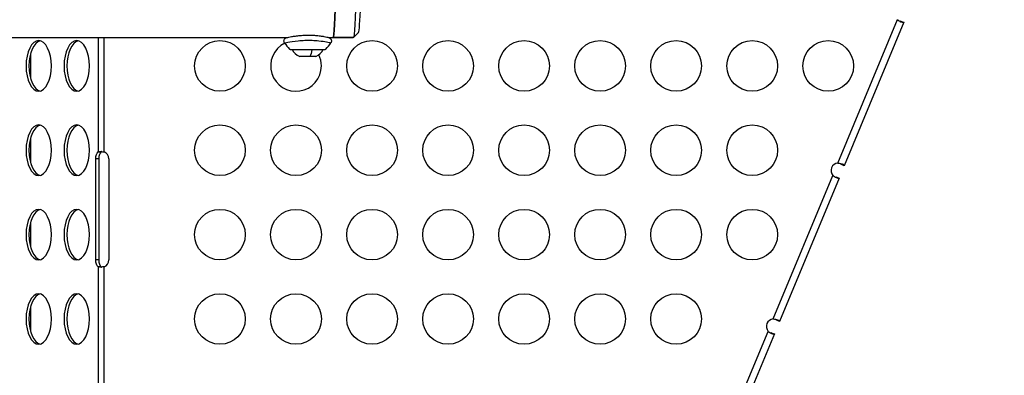
# Model space of a CAD drawing. Units: millimetres. Extents: x -761 to 60440, y 2 to 4534.
# Drawn here: x 1017 to 1599, y 1568 to 1779 of the extents above; entities that cross this region are included whole.
import ezdxf

# ---------------------------------------------------------------- set-up
doc = ezdxf.new("R2010")
doc.units = ezdxf.units.MM
doc.styles.get("Standard").update_dxf_attribs({"font": 'arial.ttf'})
doc.dimstyles.get("Standard").update_dxf_attribs({"dimtxt": 0.18, "dimasz": 0.18, "dimexe": 0.18, "dimexo": 0.0625, "dimgap": 0.09, "dimtad": 0, "dimtih": 1, "dimtoh": 1, "dimdec": 4, "dimzin": 0, "dimdsep": 46, "dimtxsty": 'Standard', "dimcen": 0.09, "dimadec": 0, "dimazin": 0, "dimtfac": 1, "dimtdec": 4, "dimtofl": 0, "dimtmove": 0, "dimatfit": 3, "dimfxl": 1, "dimtolj": 1, "dimtzin": 0, "dimarcsym": 0})

# ---------------------------------------------------------------- blocks, each defined once
blk = doc.blocks.new('*D3')
at = {"color": 0, "lineweight": -2, "transparency": 16777216}
for p, q in [((3.66, 3258.26), (-116.52, 3258.26)), ((-116.34, 3008.26), (-116.34, 636.36)), ((3.66, 386.36), (-116.52, 386.36))]:
    blk.add_line(p, q, dxfattribs=at)
at = {"color": 0, "transparency": 16777216}
for points in [[(-158, 3008.26), (-74.67, 3008.26), (-116.34, 3258.26)], [(-158, 636.36), (-74.67, 636.36), (-116.34, 386.36)]]:
    blk.add_solid(points, dxfattribs=at)
at = {"layer": 'Defpoints', "color": 0, "transparency": 16777216}
for p in [(22936.96, 3258.26), (-116.34, 386.36), (22936.96, 386.36)]:
    blk.add_point(p, dxfattribs=at)
at = {"color": 0, "transparency": 16777216, "insert": (-466.09, 1822.31), "char_height": 450, "attachment_point": 5, "rotation": 90}
blk.add_mtext('\\A1;285', dxfattribs=at)

msp = doc.modelspace()

# ---------------------------------------------------------------- linework, layer by layer
for p, q in [((1500.94671, 1693.8598), (1536.1645, 1778.88307)), ((1538.01232, 1778.11786), (1538.62209, 1777.86529)), ((1538.62209, 1777.86529), (1539.86008, 1777.35249)), ((1539.86008, 1777.35249), (1504.64216, 1692.32891)), ((854.03151, 1768.29586), (1174.90856, 1768.29586)), ((1063.1158, 1768.29586), (1063.1158, 1700.46092)), ((1066.57991, 1700.46108), (1066.57991, 1768.29586)), ((1199.49977, 1768.29586), (1202.11396, 1768.29586)), ((1214.10735, 1768.29586), (1202.11396, 1768.29586)), ((1202.11396, 1768.29586), (1214.10735, 1768.29586)), ((1217.16538, 1771.32573), (1214.17034, 1768.32738)), ((1176.7596, 1761.24561), (1197.48485, 1761.24561)), ((1023.1144, 1758.86177), (1023.1144, 1744.02962)), ((1188.40298, 1757.09227), (1182.37222, 1757.09227)), ((1191.87222, 1757.09227), (1188.40298, 1757.09227)), ((1023.1144, 1708.86177), (1023.1144, 1694.02962)), ((1063.41936, 1696.4457), (1061.6873, 1696.4457)), ((1061.6873, 1636.4457), (1061.6873, 1696.4457)), ((1063.1158, 1700.46092), (1064.27628, 1700.46092)), ((1063.41936, 1696.4457), (1063.41936, 1636.4457)), ((1064.27628, 1700.46092), (1064.84786, 1700.46092)), ((1069.43736, 1696.4457), (1069.43736, 1636.4457)), ((1503.40416, 1692.8417), (1502.7944, 1693.09427)), ((1504.64216, 1692.32891), (1503.40416, 1692.8417)), ((1462.67836, 1601.47184), (1497.89616, 1686.49512)), ((1501.59174, 1684.96454), (1466.37382, 1599.94095)), ((1499.74398, 1685.72991), (1500.35374, 1685.47733)), ((1500.35374, 1685.47733), (1501.59174, 1684.96454)), ((1023.1144, 1658.86177), (1023.1144, 1644.02962)), ((1063.41936, 1636.4457), (1061.6873, 1636.4457)), ((1064.27628, 1632.43047), (1063.1158, 1632.43047)), ((1063.1158, 1632.43047), (1063.1158, 1540.46092)), ((1064.84786, 1632.43047), (1064.27628, 1632.43047)), ((1066.57991, 1540.46108), (1066.57991, 1632.43031)), ((1023.1144, 1608.86177), (1023.1144, 1594.02962)), ((1465.13582, 1600.45375), (1464.52606, 1600.70632)), ((1466.37382, 1599.94095), (1465.13582, 1600.45375)), ((1424.41002, 1509.08389), (1459.62782, 1594.10717)), ((1463.3234, 1592.57659), (1428.10548, 1507.553)), ((1461.47564, 1593.34195), (1462.0854, 1593.08938)), ((1462.0854, 1593.08938), (1463.3234, 1592.57659))]:
    msp.add_line(p, q)
for centre in [(1135.18736, 1751.4457), (1225.18736, 1751.4457), (1270.18736, 1751.4457), (1315.18736, 1751.4457), (1360.18736, 1751.4457), (1405.18736, 1751.4457), (1450.18736, 1751.4457), (1495.18736, 1751.4457), (1135.18736, 1701.4457), (1180.18736, 1701.4457), (1225.18736, 1701.4457), (1270.18736, 1701.4457), (1315.18736, 1701.4457), (1360.18736, 1701.4457), (1405.18736, 1701.4457), (1450.18736, 1701.4457), (1135.18736, 1651.4457), (1180.18736, 1651.4457), (1225.18736, 1651.4457), (1270.18736, 1651.4457), (1315.18736, 1651.4457), (1360.18736, 1651.4457), (1405.18736, 1651.4457), (1450.18736, 1651.4457), (1135.18736, 1601.4457), (1180.18736, 1601.4457), (1225.18736, 1601.4457), (1270.18736, 1601.4457), (1315.18736, 1601.4457), (1360.18736, 1601.4457), (1405.18736, 1601.4457)]:
    msp.add_circle(centre, 15)
for centre, radius, start, end in [((1180.18736, 1751.4457), 15, 116.13020318, 0), ((1206.32034, 1787.89408), 40, 214.63451663, 221.38600696), ((1176.7596, 1761.84561), 0.6, 221.38600696, 270), ((1185.23077, 1764.56413), 8, 204.50772192, 249.06444961), ((1189.01368, 1764.56413), 8, 290.93555039, 335.49227808), ((1197.48485, 1761.84561), 0.6, 270, 318.61399304), ((1167.92411, 1787.89408), 40, 318.61399304, 325.36550029), ((1180.18736, 1751.4457), 15, 0, 26.11680968), ((1065.18736, 1696.4457), 4.25, 0, 70.87332734), ((1501.35142, 1689.37803), 4.5, 95.15989719, 219.84010308), ((1065.18736, 1636.4457), 4.25, 289.12667266, 0), ((1463.08307, 1596.99008), 4.5, 95.15989719, 219.84010314)]:
    msp.add_arc(centre, radius, start, end)
at = {"extrusion": (0, 0, -1)}
for centre, major_axis, ratio, start_param, end_param in [((1202.11396, 1825.44586), (0, 57.15), 0.033190768, 0, 3.141592654), ((1214.10735, 1825.44586), (0, 57.15), 0.033190768, 0, 3.141592654), ((1027.90158, 1751.4457), (0, 15), 0.5, -4.71238898, 1.570796327), ((1050.40158, 1751.4457), (0, 15), 0.5, -4.71238898, 1.570796327), ((1187.63222, 1764.56413), (0, -8), 0.269631875, -1.143055887, -0.365394285), ((1027.90158, 1701.4457), (0, 15), 0.5, -4.71238898, 1.570796327), ((1050.40158, 1701.4457), (0, 15), 0.5, -4.71238898, 1.570796327), ((1063.8123, 1696.4457), (0, 4.25), 0.5, -1.570796327, -0.333936608), ((1027.90158, 1651.4457), (0, 15), 0.5, -4.71238898, 1.570796327), ((1050.40158, 1651.4457), (0, 15), 0.5, -4.71238898, 1.570796327), ((1063.8123, 1636.4457), (0, -4.25), 0.5, 0.333936608, 1.570796327), ((1027.90158, 1601.4457), (0, 15), 0.5, -4.71238898, 1.570796327), ((1050.40158, 1601.4457), (0, 15), 0.5, -4.71238898, 1.570796327)]:
    msp.add_ellipse(centre, major_axis=major_axis, ratio=ratio, start_param=start_param, end_param=end_param, dxfattribs=at)
for centre, major_axis, ratio, start_param, end_param in [((1202.11396, 1825.44586), (0, -57.15), 0.033190768, 0, 3.141592654), ((1217.1057, 1825.44586), (0, -54.15), 0.033190768, 0.033215172, 3.108377482), ((1029.63363, 1751.4457), (0, 15), 0.5, 0.115728206, 3.025864448), ((1052.13363, 1751.4457), (0, 15), 0.5, 0.115728206, 3.025864448), ((1029.63363, 1701.4457), (0, 15), 0.5, 0.115728206, 3.025864448), ((1052.13363, 1701.4457), (0, 15), 0.5, 0.115728206, 3.025864448), ((1065.54436, 1696.4457), (0, 4.25), 0.5, 0.333936608, 1.570796327), ((1029.63363, 1651.4457), (0, 15), 0.5, 0.115728206, 3.025864448), ((1052.13363, 1651.4457), (0, 15), 0.5, 0.115728206, 3.025864448), ((1065.54436, 1636.4457), (0, -4.25), 0.5, -1.570796327, -0.333936608), ((1029.63363, 1601.4457), (0, 15), 0.5, 0.115728206, 3.025864448), ((1052.13363, 1601.4457), (0, 15), 0.5, 0.115728206, 3.025864448)]:
    msp.add_ellipse(centre, major_axis=major_axis, ratio=ratio, start_param=start_param, end_param=end_param)
for points, knots in [([(1539.86008, 1777.35249), (1539.78656, 1777.17498), (1539.45999, 1777.00485), (1538.13315, 1777.44479), (1536.81806, 1778.30046), (1536.1645, 1778.88307)], [-1.6609333664, -1.6609333664, -1.6609333664, -1.6609333664, -1.385049824, -1.1091662815, -0.6953410088, -0.6953410088, -0.6953410088, -0.6953410088]), ([(1537.65339, 1777.7994), (1537.69937, 1777.80555), (1537.74176, 1777.81844), (1537.8313, 1777.86347), (1537.87522, 1777.89988), (1537.95221, 1777.99368), (1537.98475, 1778.05128), (1538.01232, 1778.11786)], [0.2561309784, 0.2561309784, 0.2561309784, 0.2561309784, 0.2874068548, 0.2874068548, 0.3282038421, 0.3282038421, 0.3700680359, 0.3700680359, 0.3700680359, 0.3700680359]), ([(1173.40995, 1765.16152), (1173.28941, 1765.336), (1173.19612, 1765.53255), (1173.07629, 1765.94052), (1173.04913, 1766.15733), (1173.06428, 1766.58239), (1173.1061, 1766.7961), (1173.2539, 1767.19255), (1173.36101, 1767.38042), (1173.55625, 1767.62601), (1173.62722, 1767.70241), (1173.77251, 1767.83662), (1173.84706, 1767.89594), (1173.97611, 1767.98483), (1174.03117, 1768.01857), (1174.11869, 1768.0673), (1174.15315, 1768.08503), (1174.23453, 1768.12454), (1174.27722, 1768.14288), (1174.34988, 1768.17247), (1174.3797, 1768.18351), (1174.45075, 1768.20897), (1174.48382, 1768.2196), (1174.59505, 1768.25458), (1174.66202, 1768.27345), (1174.74406, 1768.29586)], [0, 0, 0, 0, 0.637370386, 0.637370386, 1.277271339, 1.277271339, 1.915227705, 1.915227705, 2.550135399, 2.550135399, 2.864241764, 2.864241764, 3.156245258, 3.156245258, 3.368661869, 3.368661869, 3.516122393, 3.516122393, 3.750480281, 3.750480281, 4.005576375, 4.005576375, 4.46164217, 4.46164217, 5.651320325, 5.651320325, 5.651320325, 5.651320325]), ([(1173.40995, 1765.16152), (1173.41513, 1765.15401), (1173.7329, 1765.20269), (1175.75247, 1765.59314), (1179.43088, 1766.21326), (1183.39589, 1766.55162), (1186.17275, 1766.6983), (1189.771, 1766.69845), (1194.46598, 1766.35472), (1198.64804, 1765.68933), (1200.58735, 1765.24153), (1200.83897, 1765.16671), (1200.83483, 1765.16118)], [-5.239680266, -5.239680266, -5.239680266, -5.239680266, -4.815737881, -4.321827074, -3.334005461, -3.087050058, -2.840094655, -2.346183848, -1.852273042, -1.111406832, -0.370540623, -0.052626706, -0.052626706, -0.052626706, -0.052626706]), ([(1174.82453, 1768.28081), (1174.82453, 1768.28081), (1174.82894, 1768.28151), (1174.86652, 1768.28793), (1174.943, 1768.30208), (1175.23971, 1768.36087), (1175.54814, 1768.42506), (1176.37791, 1768.59225), (1176.93139, 1768.70163), (1178.24624, 1768.93871), (1179.02374, 1769.06818), (1180.73338, 1769.31098), (1181.68088, 1769.42609), (1183.64628, 1769.6081), (1184.67743, 1769.67713), (1186.74237, 1769.74951), (1187.79235, 1769.75516), (1189.83292, 1769.70576), (1190.83997, 1769.64901), (1192.7369, 1769.49075), (1193.64217, 1769.38778), (1195.29846, 1769.15933), (1196.0603, 1769.03228), (1197.3921, 1768.78523), (1197.96607, 1768.66457), (1198.89089, 1768.45528), (1199.24173, 1768.36624), (1199.5964, 1768.26947), (1199.66469, 1768.25298), (1199.8364, 1768.19351), (1199.86246, 1768.18422), (1199.93401, 1768.15656), (1199.98423, 1768.13622), (1200.10693, 1768.07764), (1200.17867, 1768.03963), (1200.31247, 1767.95582), (1200.37527, 1767.91163), (1200.52689, 1767.79025), (1200.61403, 1767.70693), (1200.80698, 1767.48602), (1200.9059, 1767.33847), (1201.07708, 1766.99284), (1201.14083, 1766.78576), (1201.19906, 1766.36841), (1201.19527, 1766.15306), (1201.12053, 1765.73667), (1201.04818, 1765.53067), (1200.91293, 1765.28113), (1200.87575, 1765.22047), (1200.83546, 1765.16208)], [1.016093821, 1.016093821, 1.016093821, 1.016093821, 1.371012642, 1.371012642, 2.829782572, 2.829782572, 5.594926098, 5.594926098, 8.68928604, 8.68928604, 11.901209318, 11.901209318, 15.123730793, 15.123730793, 18.269657616, 18.269657616, 21.366773392, 21.366773392, 24.4499728, 24.4499728, 27.537864865, 27.537864865, 30.680829377, 30.680829377, 33.893043089, 33.893043089, 37.165145326, 37.165145326, 38.843458876, 38.843458876, 39.100968843, 39.100968843, 39.406176804, 39.406176804, 39.690711593, 39.690711593, 39.932160552, 39.932160552, 40.295184717, 40.295184717, 40.821370793, 40.821370793, 41.456398719, 41.456398719, 42.087623416, 42.087623416, 42.727159187, 42.727159187, 42.940342859, 42.940342859, 42.940342859, 42.940342859]), ([(1063.1158, 1700.46092), (1063.49979, 1700.6381), (1064.58448, 1700.77528), (1066.0039, 1700.59392), (1066.57991, 1700.46108)], [1.2368597187, 1.2368597187, 1.2368597187, 1.2368597187, 1.6184368735, 1.9046197396, 1.9046197396, 1.9046197396, 1.9046197396]), ([(1065.27159, 1700.6653), (1065.1995, 1700.65014), (1065.13266, 1700.62939), (1064.98464, 1700.5661), (1064.91027, 1700.51853), (1064.84786, 1700.46092)], [0.14672937016, 0.14672937016, 0.14672937016, 0.14672937016, 0.1757464401, 0.1757464401, 0.21692594202, 0.21692594202, 0.21692594202, 0.21692594202]), ([(1500.94671, 1693.8598), (1501.52944, 1693.82635), (1502.73122, 1693.63389), (1504.41649, 1693.04536), (1504.75245, 1692.59517), (1504.64216, 1692.32891)], [1.4807391822, 1.4807391822, 1.4807391822, 1.4807391822, 1.7566226738, 2.0325062162, 2.4463315298, 2.4463315298, 2.4463315298, 2.4463315298]), ([(1502.7944, 1693.09427), (1502.85236, 1693.2342), (1502.86262, 1693.35258), (1502.81327, 1693.49828), (1502.79198, 1693.53769), (1502.76329, 1693.57492)], [0, 0, 0, 0, 0.0794440427, 0.0794440427, 0.1109237248, 0.1109237248, 0.1109237248, 0.1109237248]), ([(1501.59174, 1684.96454), (1501.51821, 1684.78703), (1501.19165, 1684.6169), (1499.86481, 1685.05684), (1498.54972, 1685.9125), (1497.89616, 1686.49512)], [-1.6609333664, -1.6609333664, -1.6609333664, -1.6609333664, -1.385049824, -1.1091662816, -0.69534101, -0.69534101, -0.69534101, -0.69534101]), ([(1499.38505, 1685.41145), (1499.43103, 1685.41759), (1499.47341, 1685.43048), (1499.56296, 1685.47552), (1499.60687, 1685.51193), (1499.68387, 1685.60573), (1499.71641, 1685.66333), (1499.74398, 1685.72991)], [0.2561310788, 0.2561310788, 0.2561310788, 0.2561310788, 0.2874069575, 0.2874069575, 0.3282039488, 0.3282039488, 0.3700681513, 0.3700681513, 0.3700681513, 0.3700681513]), ([(1066.57991, 1632.43031), (1066.0039, 1632.29747), (1064.58448, 1632.11612), (1063.49979, 1632.25329), (1063.1158, 1632.43047)], [1.236972914, 1.236972914, 1.236972914, 1.236972914, 1.5231557801, 1.9047329349, 1.9047329349, 1.9047329349, 1.9047329349]), ([(1064.84786, 1632.43047), (1064.91027, 1632.37287), (1064.98464, 1632.32529), (1065.13266, 1632.262), (1065.1995, 1632.24125), (1065.27159, 1632.22609)], [0, 0, 0, 0, 0.0412458727, 0.0412458727, 0.07030971063, 0.07030971063, 0.07030971063, 0.07030971063]), ([(1462.67836, 1601.47184), (1463.55247, 1601.42168), (1465.08743, 1601.09681), (1466.33673, 1600.46968), (1466.44735, 1600.11846), (1466.37382, 1599.94095)], [1.4807391836, 1.4807391836, 1.4807391836, 1.4807391836, 1.894564445, 2.1704479874, 2.4463315298, 2.4463315298, 2.4463315298, 2.4463315298]), ([(1464.52606, 1600.70632), (1464.55364, 1600.7729), (1464.57136, 1600.83663), (1464.58324, 1600.9574), (1464.57793, 1601.0142), (1464.54646, 1601.10936), (1464.52561, 1601.14844), (1464.49745, 1601.1853)], [0, 0, 0, 0, 0.0377983664, 0.0377983664, 0.0746331617, 0.0746331617, 0.1028688693, 0.1028688693, 0.1028688693, 0.1028688693]), ([(1463.3234, 1592.57659), (1463.24987, 1592.39907), (1462.92331, 1592.22894), (1461.59647, 1592.66889), (1460.28137, 1593.52455), (1459.62782, 1594.10717)], [-1.6609333664, -1.6609333664, -1.6609333664, -1.6609333664, -1.385049824, -1.1091662816, -0.6953410133, -0.6953410133, -0.6953410133, -0.6953410133]), ([(1461.1167, 1593.02349), (1461.16269, 1593.02964), (1461.20507, 1593.04253), (1461.29461, 1593.08756), (1461.33853, 1593.12398), (1461.41553, 1593.21777), (1461.44806, 1593.27538), (1461.47564, 1593.34195)], [0.2561311741, 0.2561311741, 0.2561311741, 0.2561311741, 0.2874070551, 0.2874070551, 0.3282040502, 0.3282040502, 0.370068261, 0.370068261, 0.370068261, 0.370068261])]:
    msp.add_open_spline(points, degree=3, knots=knots)

# ---------------------------------------------------------------- dimensions: what is measured, and where the dimension line sits
dim = msp.add_linear_dim(base=(-116.33523, 386.35518), p1=(22936.95504, 3258.25807), p2=(22936.95504, 386.35518), angle=90, text='285', dimstyle='Standard', override={"dimtxt": 450, "dimasz": 250, "dimgap": 120, "dimtad": 2, "dimtih": 0, "dimtoh": 0, "dimfxl": 120, "dimfxlon": 1})
dim.commit()
dim.dimension.update_dxf_attribs({"geometry": '*D3', "text_midpoint": (-466.09308, 1822.30663)})

doc.saveas('drawing.dxf')
